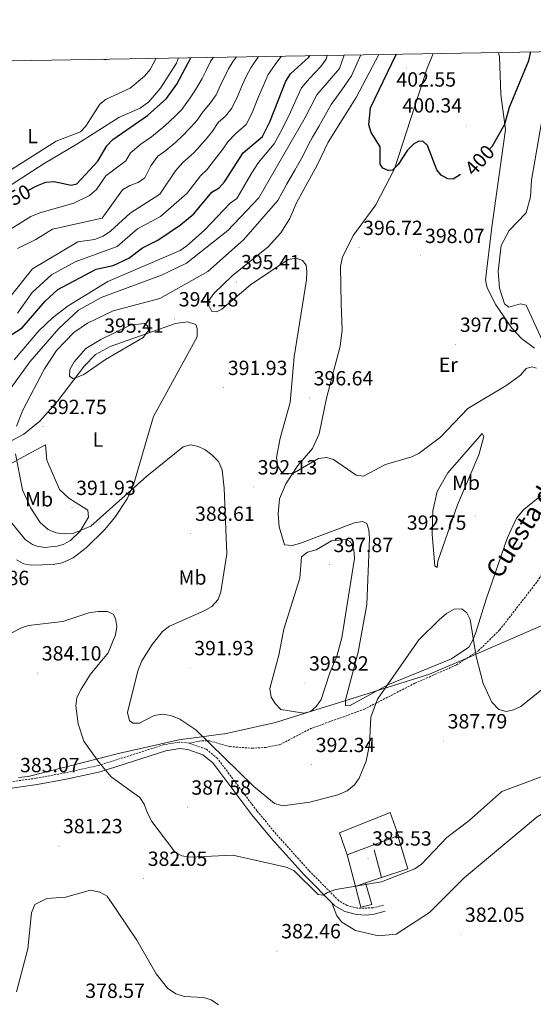
# Model space of a CAD drawing. Units: metres. Extents: x 617950 to 622455, y 4661942 to 4664987.
# Drawn here: x 621091 to 621343, y 4664242 to 4664722 of the extents above; entities that cross this region are included whole.
import ezdxf
from ezdxf.enums import TextEntityAlignment as Align

# ---------------------------------------------------------------- set-up
doc = ezdxf.new("R2010")
doc.units = ezdxf.units.M
doc.header["$MEASUREMENT"] = 0
doc.linetypes.add('TRAZOSX2', pattern=[1.5, 1, -0.5])
for name, color, linetype, lineweight in [('Carátula', 7, 'Continuous', 5), ('Level 1', 19, 'Continuous', 0), ('Level 15', 1, 'Continuous', 0), ('Level 16', 1, 'Continuous', 13), ('Level 21', 19, 'Continuous', 0), ('Level 36', 19, 'Continuous', 40), ('Level 37', 92, 'Continuous', 0), ('Level 4', 36, 'Continuous', 30), ('Level 41', 19, 'Continuous', 0), ('Level 44', 19, 'Continuous', 0), ('Level 5', 36, 'Continuous', 0), ('Level 52', 1, 'Continuous', 13), ('Level 61', 19, 'Continuous', 0), ('Level 7', 1, 'Continuous', 0)]:
    doc.layers.add(name, color=color, linetype=linetype, lineweight=lineweight)
doc.styles.add('Arial', font='ARIAL.TTF', dxfattribs={"height": 0.2})

# ---------------------------------------------------------------- blocks, each defined once
blk = doc.blocks.new('5PATER')
at = {"layer": 'Carátula', "linetype": 'Continuous', "lineweight": 5}
h = blk.add_hatch(color=250, dxfattribs=at)
edge = h.paths.add_edge_path()
edge.add_ellipse((0, 0), major_axis=(-1.33, -1.34), ratio=0.999422, start_angle=0, end_angle=360)

msp = doc.modelspace()

# ---------------------------------------------------------------- linework, layer by layer
at = {"layer": 'Level 1', "color": 19, "linetype": 'Continuous', "lineweight": 0, "ltscale": 0.5}
for points in [[(621216.53, 4664379.27, 394.08), (621234.1, 4664384.78, 394.93), (621250.36, 4664389.88, 391.96), (621291.77, 4664402.88, 389.98), (621311.96, 4664411.6, 389.92), (621320.11, 4664415.12, 391.14), (621328.71, 4664418.84, 392.05), (621362.12, 4664433.28, 392.5), (621376.99, 4664439.7, 392.28), (621437.44, 4664453.91, 390.94), (621532.37, 4664478.65, 392.06), (621555.4, 4664483.54, 393.32), (621594.69, 4664489.6, 398.2), (621773.91, 4664521.25, 406)], [(621090.84, 4664352.44, 383.16), (621095.57, 4664352.88, 383.15), (621140.45, 4664364.29, 387.09), (621170.05, 4664371, 388.97), (621174.22, 4664371.54, 389.29), (621189.94, 4664373.59, 391.55), (621191.73, 4664373.83, 391.78), (621216.53, 4664379.27, 394.08)]]:
    msp.add_polyline3d(points, dxfattribs=at)
at = {"layer": 'Level 15', "linetype": 'Continuous', "lineweight": 13}
for points in [[(621247.8, 4664325.46, 388.56), (621251.49, 4664314.67, 387.94), (621276.34, 4664323.93, 387.94), (621276.61, 4664324.03, 387.94), (621272.53, 4664335.4, 389.17), (621247.8, 4664325.46, 388.56)], [(621255.52, 4664299.23, 387.12), (621258.12, 4664289.07, 386.71), (621263.54, 4664290.52, 386.92), (621260.47, 4664300.95, 387.33), (621255.52, 4664299.23, 387.12)]]:
    msp.add_polyline3d(points, dxfattribs=at)
at = {"layer": 'Level 16', "color": 1, "linetype": 'Continuous', "lineweight": 13, "ltscale": 0.5}
for points in [[(621276.34, 4664323.93, 387.94), (621281.17, 4664307.89, 386.92), (621268.27, 4664303.57, 387.17)], [(621264.66, 4664317.13, 387.33), (621268.27, 4664303.57, 387.17)], [(621255.52, 4664299.23, 387.11), (621251.49, 4664314.67, 387.94)], [(621268.27, 4664303.57, 387.17), (621260.47, 4664300.95, 387.32)]]:
    msp.add_polyline3d(points, dxfattribs=at)
at = {"layer": 'Level 21', "color": 19, "linetype": 'TRAZOSX2', "lineweight": 0}
for points in [[(621174.41, 4664369.18, 389.01), (621180.42, 4664370.43, 390.04), (621184.32, 4664370.3, 390.78), (621194.09, 4664367.54, 391.88), (621204.89, 4664366.76, 392.04), (621211.66, 4664367.1, 392.29), (621218.64, 4664368.49, 392.7), (621233.73, 4664376.36, 393.11), (621259.72, 4664385.7, 390.28), (621284.67, 4664398.48, 390.04), (621304.97, 4664407.41, 389.64), (621315.67, 4664414.33, 390.54), (621326.08, 4664424.51, 392.5), (621344.44, 4664448.12, 394.08), (621355.16, 4664464.9, 395.78), (621383.03, 4664525.68, 395.01), (621381.82, 4664548.77, 396.02)], [(621174.41, 4664369.18, 389.01), (621169.64, 4664369.78, 388.81), (621162.07, 4664368.49, 388.36), (621129.96, 4664358.28, 385.81), (621113.59, 4664354.7, 383.48), (621099.42, 4664352.07, 383.07), (621078.09, 4664349.12, 383.07)], [(621269.27, 4664290.12, 384.71), (621264.19, 4664288.75, 384.71), (621256.57, 4664288.69, 384.85), (621251.55, 4664289.89, 385.12), (621247.42, 4664292.26, 385.12), (621232.85, 4664307.03, 385.24), (621216.81, 4664324.84, 386.88), (621207.4, 4664336.18, 388.07), (621188.1, 4664361.78, 389.58), (621182.58, 4664366.33, 389.36), (621174.41, 4664369.18, 389.01)]]:
    msp.add_polyline3d(points, dxfattribs=at)
at = {"layer": 'Level 21', "color": 19, "linetype": 'Continuous', "lineweight": 0}
msp.add_polyline3d([(621270.08, 4664287.11, 384.71), (621264.76, 4664285.67, 384.71), (621260.78, 4664285.27, 384.71), (621256.09, 4664285.6, 384.85), (621250.39, 4664286.97, 385.12), (621245.5, 4664289.77, 385.12), (621230.58, 4664304.89, 385.24), (621214.45, 4664322.8, 386.88), (621204.96, 4664334.24, 388.07), (621185.83, 4664359.61, 389.58), (621181.03, 4664363.57, 389.36), (621173.7, 4664366.13, 389.01), (621169.71, 4664366.63, 388.81), (621162.81, 4664365.46, 388.36), (621130.77, 4664355.26, 385.81), (621114.21, 4664351.64, 383.48), (621099.92, 4664348.99, 383.07), (621078.4, 4664346.01, 383.07)], dxfattribs=at)
at = {"layer": 'Level 36', "color": 92, "linetype": 'Continuous', "lineweight": 0}
for points in [[(621347.12, 4664490.83, 393.7), (621337.8, 4664483.34, 392.95), (621334.27, 4664479.05, 392.78), (621329.86, 4664469.69, 392.67), (621319.4, 4664439.51, 390.85), (621314.4, 4664423.3, 390.63), (621313.01, 4664419.51, 390.32), (621310.97, 4664416.06, 389.93), (621302.47, 4664410.33, 389.71), (621271.35, 4664397.71, 390.83), (621252.65, 4664387.41, 391.86), (621250.69, 4664387.54, 391.86), (621250.76, 4664390.4, 391.86), (621256.92, 4664413.59, 392.21), (621261.14, 4664436.86, 392.24), (621262.36, 4664469.33, 393.9), (621262.08, 4664473.32, 393.91), (621261.2, 4664476.53, 393.7), (621258.99, 4664477.49, 393.9), (621255.09, 4664476.73, 394.05), (621228.73, 4664466.85, 393.9), (621224.79, 4664465.75, 393.9), (621220.83, 4664466.13, 393.49), (621218.25, 4664474.91, 393.29), (621217.74, 4664481.25, 393.29), (621218.44, 4664488.51, 394.11), (621221.52, 4664495.88, 394.48), (621227.44, 4664504.77, 395.13), (621234.53, 4664513.04, 395.13), (621237.81, 4664520.33, 395.65), (621241.41, 4664537.72, 396.55), (621248.1, 4664563.11, 396.57), (621249.02, 4664570.95, 396.57), (621248.59, 4664583.96, 396.77), (621248.31, 4664601.93, 396.16), (621249.21, 4664606.7, 396.16), (621254.61, 4664617.17, 396.57), (621265.46, 4664631.99, 398.21), (621274.72, 4664649.69, 399.79), (621290.52, 4664698.25, 401.38), (621293.59, 4664705.93, 401.42)], [(621325.56, 4664706.48, 401.63), (621326.06, 4664704.25, 401.69), (621326.61, 4664685.87, 400.86), (621328.88, 4664668.87, 399.06), (621322.18, 4664621.12, 396.3), (621319.15, 4664595.44, 396.77), (621319.95, 4664591.56, 396.45), (621324.26, 4664583.16, 396.12), (621332.07, 4664571.85, 395.73), (621336.7, 4664566.82, 395.54), (621343.08, 4664562.03, 395.1)], [(621169.15, 4664703.8, 347.8), (621168.09, 4664701.31, 347.8), (621160.21, 4664689.02, 347.8), (621154.62, 4664682.31, 347.8), (621150.38, 4664679.34, 347.8), (621139.99, 4664674.66, 347.56), (621119.42, 4664661.76, 346.1), (621103.38, 4664652.21, 346.82), (621080.61, 4664637.63, 346.82), (621066.23, 4664631.38, 347.08), (621065.04, 4664631.18, 347.07), (621063.54, 4664631.84, 346.82), (621065.48, 4664640.46, 346.33), (621074.75, 4664657.59, 342.9), (621080.36, 4664661.73, 341.92), (621082.06, 4664664.84, 341.43), (621078.35, 4664680.44, 340.35), (621082.4, 4664699.21, 339.71), (621084.22, 4664702.19, 339.71), (621084.46, 4664702.36, 339.68)], [(621131.59, 4664703.16, 341.08), (621133.43, 4664702.79, 341.19), (621134.32, 4664703.21, 341.21)], [(621086.87, 4664516.43, 390.08), (621093.41, 4664520.05, 391.51), (621101.23, 4664526.36, 392.54), (621110.02, 4664536.29, 393.97), (621123.19, 4664553.38, 394.59), (621128.54, 4664559.06, 395), (621135.62, 4664562.86, 395.11), (621167.69, 4664574.12, 394.38), (621173.5, 4664574.94, 394.38), (621177.54, 4664573.59, 394.18), (621178.27, 4664571.63, 393.97), (621178.28, 4664567.59, 393.99), (621156.78, 4664528.74, 392.34), (621152.78, 4664514.88, 392.74), (621147.28, 4664495.78, 390.69), (621144.04, 4664488.51, 390.27), (621138.01, 4664479.47, 389.58), (621132.86, 4664473.43, 388.98), (621123.93, 4664464.51, 388.07), (621117.55, 4664459.71, 387.53), (621112.28, 4664457.26, 387.2), (621107.76, 4664456.39, 387.01), (621097.13, 4664456.12, 386.57), (621093.44, 4664456.84, 386.39), (621089.89, 4664458.76, 386.4)], [(621295.51, 4664492.13, 395.13), (621300.8, 4664501.14, 395.54), (621317.58, 4664520.35, 394.52), (621318.38, 4664518.94, 394.31), (621315.88, 4664510.06, 393.9), (621305.45, 4664485.58, 393.23), (621295.76, 4664458.01, 391.45), (621295.45, 4664454.93, 391.86), (621294.3, 4664455.81, 392.47), (621293.13, 4664471.08, 393.49), (621293.45, 4664482.73, 394.31), (621295.51, 4664492.13, 395.13)], [(621083.38, 4664503.42, 388.24), (621091.36, 4664508.04, 390.69), (621104.06, 4664514.95, 392.54), (621104.64, 4664507.37, 392.33), (621110.83, 4664493.15, 391.82), (621115.39, 4664488.83, 391.52), (621124.73, 4664482.98, 390.9), (621125.09, 4664479.54, 390.49), (621121.09, 4664472.79, 389.69), (621116.34, 4664468.21, 389.06), (621112.78, 4664466.27, 388.61), (621109.75, 4664465.34, 388.24), (621103.72, 4664464.76, 387.21), (621099.82, 4664465.33, 387.16), (621097.67, 4664466.18, 387.21), (621094.32, 4664468.46, 387.33), (621084.86, 4664480.05, 387.61), (621077.44, 4664493.47, 387.62), (621076.62, 4664497.78, 387.62), (621077.51, 4664500.29, 387.83), (621083.38, 4664503.42, 388.24)], [(621244.08, 4664291.21, 385.13), (621246.48, 4664284.94, 385.13), (621248.92, 4664281.85, 385.04), (621255.66, 4664277.69, 384.93), (621266.9, 4664275.21, 384.72), (621275.52, 4664276, 384.72), (621291.75, 4664286.55, 383.49), (621308.67, 4664303.51, 382.87), (621344.4, 4664333.23, 383.99), (621385.01, 4664357.06, 385.23), (621398.84, 4664363.86, 385.54)]]:
    msp.add_polyline3d(points, dxfattribs=at)
at = {"layer": 'Level 4', "color": 36, "linetype": 'Continuous', "lineweight": 30}
for points in [[(621081.42, 4664564.85, 375.01), (621092.7, 4664572.02, 375.01), (621103.83, 4664585.07, 375.01), (621110.11, 4664590.74, 375.01), (621128.84, 4664600.72, 375.01), (621137.22, 4664602.47, 375.01), (621144.72, 4664605.98, 375.01), (621151.44, 4664611.07, 375.01), (621159.01, 4664614.78, 375.01), (621170.11, 4664622.25, 375.01), (621176.61, 4664627.71, 375.01), (621185.45, 4664638.22, 375.01), (621188.94, 4664640.31, 375.01), (621191.6, 4664643.29, 375.01), (621200.71, 4664657.49, 375.01), (621210.08, 4664665.41, 375.01), (621213.77, 4664672.53, 375.01), (621221.54, 4664692.42, 375.01), (621223.83, 4664696.07, 375.01), (621232.77, 4664704.11, 375.01), (621233.24, 4664704.9, 375.01)], [(621306.98, 4664646.82, 400.01), (621303.41, 4664644.55, 400.01), (621300.72, 4664644.76, 400.01), (621297.41, 4664646.47, 400.01), (621295.36, 4664649.19, 400.01), (621290.83, 4664661.01, 400.01), (621288.46, 4664663.11, 400.01), (621286.19, 4664663.05, 400.01), (621283.9, 4664661.61, 400.01), (621281.07, 4664658.78, 400.01), (621276.5, 4664651.8, 400.01), (621273.7, 4664648.95, 400.01), (621271.6, 4664648.76, 400.01), (621268.9, 4664649.95, 400.01), (621267.71, 4664651.98, 400.01), (621267.63, 4664660.36, 400.01), (621263.26, 4664667.34, 400.01), (621262.16, 4664671.19, 400.01), (621262.89, 4664679.43, 400.01), (621275.5, 4664705.45, 400.01), (621275.62, 4664705.62, 400.01)], [(621340.95, 4664706.74, 400.01), (621341.02, 4664706.27, 400.01), (621340.18, 4664702.36, 400.01), (621330.74, 4664679.63, 400.01), (621328.42, 4664671.32, 400.01), (621322.22, 4664660.4, 400.01), (621321.47, 4664659.57, 400.01)], [(621095.47, 4664639.03, 350.01), (621100.19, 4664641.5, 350.01), (621104.23, 4664643.17, 350.01), (621108.22, 4664643.51, 350.01), (621116.64, 4664641.62, 350.01), (621119.38, 4664642.33, 350.01), (621129.69, 4664653.44, 350.01), (621134.07, 4664660.84, 350.01), (621136.98, 4664663.94, 350.01), (621153.99, 4664675.61, 350.01), (621163.25, 4664683.91, 350.01), (621168.21, 4664691.02, 350.01), (621175.04, 4664703.9, 350.01)]]:
    msp.add_polyline3d(points, dxfattribs=at)
at = {"layer": 'Level 5', "color": 36, "linetype": 'Continuous', "lineweight": 0}
for points in [[(621250.13, 4664705.19, 385.01), (621247.7, 4664698.63, 385.01), (621236.74, 4664685.85, 385.01), (621231.06, 4664674.77, 385.01), (621208.28, 4664635.45, 385.01), (621193.14, 4664619.61, 385.01), (621172.91, 4664603.59, 385.01), (621160.84, 4664597.71, 385.01), (621131.35, 4664586.83, 385.01), (621120.17, 4664580.68, 385.01), (621110.62, 4664571.63, 385.01), (621096.4, 4664555.43, 385.01), (621082.94, 4664536.64, 385.01)], [(621086.77, 4664587.15, 365.01), (621097.67, 4664600.85, 365.01), (621119.94, 4664614.04, 365.01), (621127.94, 4664615.15, 365.01), (621132.2, 4664616.82, 365.01), (621135.9, 4664619.26, 365.01), (621145.43, 4664627.94, 365.01), (621159.94, 4664637.35, 365.01), (621167.64, 4664648.68, 365.01), (621171.26, 4664652.74, 365.01), (621176.51, 4664657.48, 365.01), (621179.33, 4664660.55, 365.01), (621183.01, 4664664.7, 365.01), (621185.72, 4664668.05, 365.01), (621188.46, 4664672.31, 365.01), (621192.12, 4664675.41, 365.01), (621195.18, 4664679.2, 365.01), (621197.92, 4664684.99, 365.01), (621200.41, 4664690.87, 365.01), (621202.17, 4664694.78, 365.01), (621204.4, 4664698.97, 365.01), (621208.21, 4664704.47, 365.01)], [(621241.8, 4664705.04, 380.01), (621241.3, 4664703.17, 380.01), (621238.66, 4664699.53, 380.01), (621233.07, 4664693.81, 380.01), (621229.14, 4664689.13, 380.01), (621227.15, 4664684.66, 380.01), (621223.87, 4664677.37, 380.01), (621219.69, 4664668.94, 380.01), (621215.84, 4664661.92, 380.01), (621213.2, 4664658.81, 380.01), (621208.14, 4664652.77, 380.01), (621204.98, 4664647.66, 380.01), (621197.54, 4664635.18, 380.01), (621194.25, 4664632.81, 380.01), (621181.85, 4664619.65, 380.01), (621173.19, 4664612.01, 380.01), (621169.84, 4664609.82, 380.01), (621134.54, 4664594.57, 380.01), (621115.21, 4664582.8, 380.01), (621107.56, 4664576.95, 380.01), (621100.85, 4664570.46, 380.01), (621088.75, 4664556.46, 380.01)], [(621258.23, 4664705.33, 390.01), (621256.92, 4664702.36, 390.01), (621253.66, 4664695.07, 390.01), (621248.91, 4664688.19, 390.01), (621243.71, 4664681, 390.01), (621241.64, 4664677.32, 390.01), (621237.69, 4664670.37, 390.01), (621234.59, 4664665.15, 390.01), (621232.66, 4664661.47, 390.01), (621229.94, 4664656.13, 390.01), (621227.87, 4664652.47, 390.01), (621225.9, 4664648.99, 390.01), (621221.92, 4664642.05, 390.01), (621217.55, 4664634.21, 390.01), (621200.92, 4664614.96, 390.01), (621183.4, 4664599.51, 390.01), (621159.96, 4664586.27, 390.01), (621137.2, 4664580.25, 390.01), (621124.54, 4664574.34, 390.01), (621117.86, 4664569.75, 390.01), (621109.39, 4664560.94, 390.01), (621103.54, 4664551.95, 390.01), (621092.99, 4664531.74, 390.01), (621089.86, 4664523.99, 390.01)], [(621090.3, 4664579.17, 370.01), (621097.56, 4664589.25, 370.01), (621106.96, 4664597.96, 370.01), (621118.5, 4664604.27, 370.01), (621139.09, 4664611.75, 370.01), (621148.99, 4664620.31, 370.01), (621160.31, 4664626.29, 370.01), (621173.36, 4664637.68, 370.01), (621179.78, 4664646.23, 370.01), (621182.9, 4664649.16, 370.01), (621187.78, 4664655.52, 370.01), (621190.7, 4664659.29, 370.01), (621193.22, 4664662.77, 370.01), (621197.03, 4664666.97, 370.01), (621202.08, 4664671.24, 370.01), (621205.03, 4664676.93, 370.01), (621207.74, 4664683.6, 370.01), (621210.88, 4664691.11, 370.01), (621212.97, 4664695.69, 370.01), (621216.26, 4664700.62, 370.01), (621219.17, 4664704.27, 370.01), (621219.61, 4664704.67, 370.01)], [(621267.01, 4664705.48, 395.01), (621255.88, 4664684.45, 395.01), (621242.2, 4664662.59, 395.01), (621236.93, 4664651.47, 395.01), (621226.68, 4664633.05, 395.01), (621223.51, 4664625.37, 395.01), (621219.04, 4664618.33, 395.01), (621212.9, 4664611.57, 395.01), (621195.3, 4664597.37, 395.01), (621186.42, 4664588.74, 395.01), (621183.98, 4664585.43, 395.01), (621183.83, 4664582.96, 395.01), (621185.42, 4664580.01, 395.01), (621187.64, 4664579.75, 395.01), (621190.31, 4664581.12, 395.01), (621204.35, 4664593.03, 395.01), (621222.62, 4664605.32, 395.01), (621226.63, 4664606.07, 395.01), (621229.66, 4664604.96, 395.01), (621231.42, 4664602.57, 395.01), (621231.86, 4664599.44, 395.01), (621231.58, 4664595.45, 395.01), (621225.67, 4664557.89, 395.01), (621223.67, 4664535.56, 395.01), (621218.8, 4664518.2, 395.01), (621217.05, 4664508.72, 395.01), (621217.56, 4664504.54, 395.01), (621219.57, 4664501.31, 395.01), (621222.32, 4664500.63, 395.01), (621225.79, 4664501.3, 395.01), (621237.53, 4664508.21, 395.01), (621241.51, 4664508.74, 395.01), (621244.84, 4664507.67, 395.01), (621255.9, 4664500.05, 395.01), (621259.53, 4664499.63, 395.01), (621270.2, 4664505.26, 395.01), (621283.1, 4664509.04, 395.01), (621286.68, 4664510.83, 395.01), (621297.1, 4664518.68, 395.01), (621310.53, 4664532.63, 395.01), (621329.52, 4664543.95, 395.01), (621336.23, 4664548.97, 395.01), (621338.97, 4664552.12, 395.01), (621341.78, 4664553, 395.01), (621344.03, 4664552.24, 395.01)], [(621352.54, 4664706.94, 395.01), (621341.6, 4664644.15, 395.01), (621341.12, 4664635.99, 395.01), (621339, 4664628.22, 395.01), (621330.7, 4664619.55, 395.01), (621326.74, 4664612.23, 395.01), (621325.4, 4664599.67, 395.01), (621326.04, 4664591.38, 395.01), (621328.36, 4664583.72, 395.01), (621330.53, 4664582.03, 395.01), (621336.21, 4664583.66, 395.01), (621339.08, 4664583.09, 395.01), (621346.64, 4664566.27, 395.01)], [(621186.2, 4664704.09, 355.01), (621184.75, 4664702.12, 355.01), (621182.69, 4664698.04, 355.01), (621180.61, 4664693.72, 355.01), (621177.43, 4664688.17, 355.01), (621174.71, 4664684.31, 355.01), (621170.74, 4664678.62, 355.01), (621167.64, 4664675.53, 355.01), (621162.44, 4664670.59, 355.01), (621155.88, 4664665.34, 355.01), (621150.6, 4664661.72, 355.01), (621145.64, 4664657.43, 355.01), (621143.37, 4664653.59, 355.01), (621133.55, 4664646.29, 355.01), (621129.07, 4664639.63, 355.01), (621125.55, 4664636.67, 355.01), (621117.86, 4664632.91, 355.01), (621101.22, 4664628.2, 355.01), (621096.92, 4664626.32, 355.01), (621078.5, 4664614.93, 355.01)], [(621084.38, 4664647.44, 345.01), (621109.34, 4664663.15, 345.01), (621121.24, 4664667.71, 345.01), (621123.83, 4664670.46, 345.01), (621130.58, 4664681.22, 345.01), (621133.78, 4664683.62, 345.01), (621145.5, 4664688.95, 345.01), (621152.46, 4664694.95, 345.01), (621155.15, 4664698.18, 345.01), (621158.16, 4664703.62, 345.01)], [(621090.44, 4664610.82, 360.01), (621099.37, 4664615.07, 360.01), (621107.41, 4664620.19, 360.01), (621131.82, 4664625.58, 360.01), (621141.69, 4664639.35, 360.01), (621145.22, 4664641.48, 360.01), (621149.34, 4664642.9, 360.01), (621152.59, 4664645.24, 360.01), (621155.5, 4664651.13, 360.01), (621158.95, 4664655.87, 360.01), (621162.91, 4664658.59, 360.01), (621167.73, 4664662.65, 360.01), (621170.88, 4664665.57, 360.01), (621175.32, 4664670.12, 360.01), (621178.23, 4664673.34, 360.01), (621181.21, 4664677.61, 360.01), (621184.78, 4664681.79, 360.01), (621187.56, 4664685.74, 360.01), (621189.84, 4664690.84, 360.01), (621193.46, 4664698.45, 360.01), (621195.83, 4664702.25, 360.01), (621197.39, 4664704.29, 360.01)], [(621131.04, 4664566.34, 395.01), (621123.7, 4664561.97, 395.01), (621118.15, 4664555.4, 395.01), (621116.03, 4664551.6, 395.01), (621115.79, 4664548.38, 395.01), (621117.41, 4664547.28, 395.01), (621119.14, 4664547.74, 395.01), (621122.85, 4664549.23, 395.01), (621133.41, 4664556.61, 395.01), (621151.87, 4664567.33, 395.01), (621154.33, 4664570.72, 395.01), (621153.93, 4664573, 395.01), (621152.31, 4664574.1, 395.01), (621145.39, 4664573.36, 395.01), (621131.04, 4664566.34, 395.01)], [(621089.47, 4664510.51, 390.01), (621092.89, 4664492.93, 390.01), (621096.92, 4664484.01, 390.01), (621101.38, 4664476.97, 390.01), (621105.4, 4664473.57, 390.01), (621109.26, 4664471.86, 390.01), (621113.24, 4664471.4, 390.01), (621117.98, 4664471.77, 390.01), (621126.3, 4664475.19, 390.01), (621153.57, 4664499.64, 390.01), (621171.32, 4664513.93, 390.01), (621175.02, 4664514.87, 390.01), (621178.26, 4664514.27, 390.01), (621181.88, 4664512.57, 390.01), (621185.37, 4664510.06, 390.01), (621188.59, 4664506.81, 390.01), (621190.44, 4664502.67, 390.01), (621191.46, 4664493.65, 390.01), (621192.62, 4664461.64, 390.01), (621189.78, 4664443.17, 390.01), (621188.45, 4664439.41, 390.01), (621185.32, 4664435.93, 390.01), (621181.64, 4664433.83, 390.01), (621164.66, 4664426.42, 390.01), (621161.33, 4664423.72, 390.01), (621156.14, 4664417.42, 390.01), (621151.09, 4664409.35, 390.01), (621149.26, 4664404.61, 390.01), (621144.08, 4664384.15, 390.01), (621145.19, 4664380.1, 390.01), (621146.96, 4664379.05, 390.01), (621150.08, 4664379, 390.01), (621157.16, 4664382.7, 390.01), (621161.12, 4664383.33, 390.01), (621165.33, 4664382.77, 390.01), (621169.76, 4664380.9, 390.01), (621177.58, 4664375.7, 390.01), (621205.81, 4664348.29, 390.01), (621215.93, 4664339.81, 390.01), (621220, 4664338.61, 390.01), (621233.23, 4664340.46, 390.01), (621246.99, 4664343.92, 390.01), (621251.52, 4664345.91, 390.01), (621255.05, 4664348.84, 390.01), (621257.38, 4664352.11, 390.01), (621260.83, 4664360.44, 390.01), (621262.43, 4664368.63, 390.01), (621263.05, 4664381.91, 390.01), (621266.39, 4664390.62, 390.01), (621286.53, 4664419.64, 390.01), (621296.45, 4664429.44, 390.01), (621300.1, 4664432.53, 390.01), (621303.84, 4664434.64, 390.01), (621307.56, 4664434.78, 390.01), (621309.99, 4664432.78, 390.01), (621311.7, 4664429.53, 390.01), (621314.6, 4664411.51, 390.01), (621318.07, 4664398.35, 390.01), (621322.28, 4664389.19, 390.01), (621325.66, 4664385.59, 390.01), (621329.23, 4664384.67, 390.01), (621332.79, 4664385.44, 390.01), (621336.42, 4664387.14, 390.01), (621359.1, 4664405.4, 390.01)], [(621228.35, 4664449.73, 395.01), (621220.5, 4664424.82, 395.01), (621218.19, 4664412.14, 395.01), (621213.66, 4664395.91, 395.01), (621214.33, 4664391.6, 395.01), (621216.33, 4664388.51, 395.01), (621219.06, 4664385.59, 395.01), (621230.41, 4664383.79, 395.01), (621233.66, 4664384.75, 395.01), (621236.56, 4664387.24, 395.01), (621238.81, 4664390.55, 395.01), (621242.87, 4664403.1, 395.01), (621246.55, 4664411.68, 395.01), (621248.98, 4664420.71, 395.01), (621255.16, 4664459.4, 395.01), (621254.84, 4664463.54, 395.01), (621253.2, 4664467.44, 395.01), (621251.07, 4664468.61, 395.01), (621243.91, 4664467.95, 395.01), (621236.39, 4664463.62, 395.01), (621232.15, 4664462.5, 395.01), (621229.19, 4664460.26, 395.01), (621228.35, 4664449.73, 395.01)], [(621083.56, 4664420.77, 385.01), (621091.89, 4664425.37, 385.01), (621095.69, 4664426.63, 385.01), (621112.54, 4664428.68, 385.01), (621125.25, 4664432.85, 385.01), (621129.82, 4664433.54, 385.01), (621134.43, 4664433.58, 385.01), (621137.12, 4664432.19, 385.01), (621138.26, 4664430.11, 385.01), (621138.86, 4664426.15, 385.01), (621138.34, 4664422.18, 385.01), (621134.71, 4664413.29, 385.01)], [(621134.71, 4664413.29, 385.01), (621126.14, 4664402.88, 385.01), (621121.22, 4664395.15, 385.01), (621119.45, 4664391.37, 385.01), (621118.97, 4664387.4, 385.01), (621120.03, 4664378.71, 385.01), (621122.85, 4664370.19, 385.01), (621130.11, 4664359.91, 385.01), (621136.18, 4664352.73, 385.01), (621150.1, 4664342.73, 385.01), (621152.35, 4664339.43, 385.01), (621153.86, 4664334.97, 385.01), (621156.02, 4664330.96, 385.01), (621167.27, 4664316.2, 385.01), (621170.75, 4664314.23, 385.01), (621174.74, 4664313.47, 385.01), (621195.66, 4664314.59, 385.01), (621221.73, 4664308.67, 385.01), (621225.38, 4664307.01, 385.01), (621237.32, 4664295.27, 385.01), (621239.84, 4664295.07, 385.01), (621241.96, 4664296.36, 385.01), (621245.94, 4664297.72, 385.01), (621268.25, 4664301.53, 385.01), (621284.65, 4664307.79, 385.01), (621287.87, 4664310.16, 385.01), (621300.21, 4664323.23, 385.01), (621310.94, 4664331.32, 385.01), (621327.16, 4664345.66, 385.01), (621355.44, 4664356.26, 385.01)], [(621089.89, 4664247.73, 380.01), (621095.36, 4664268.81, 380.01), (621097.19, 4664286.45, 380.01), (621098.89, 4664290.52, 380.01), (621104.69, 4664293.3, 380.01), (621113.76, 4664293.97, 380.01), (621126.01, 4664297.36, 380.01), (621130.64, 4664296.49, 380.01), (621134.16, 4664294.57, 380.01), (621148.71, 4664272.95, 380.01), (621158.24, 4664256.53, 380.01), (621163.7, 4664249.63, 380.01), (621167.72, 4664246.81, 380.01), (621171.99, 4664245.57, 380.01), (621181.23, 4664244.95, 380.01), (621185.08, 4664243.89, 380.01), (621188.63, 4664241.47, 380.01)]]:
    msp.add_polyline3d(points, dxfattribs=at)
at = {"layer": 'Level 52', "color": 1, "linetype": 'Continuous', "lineweight": 13}
for points in [[(621247.8, 4664325.46, 388.56), (621272.53, 4664335.4, 389.17), (621276.61, 4664324.03, 387.94), (621276.34, 4664323.93, 387.94), (621251.49, 4664314.67, 387.94), (621247.8, 4664325.46, 388.56)], [(621255.52, 4664299.23, 387.12), (621260.47, 4664300.95, 387.33), (621263.54, 4664290.52, 386.92), (621258.12, 4664289.07, 386.71), (621255.52, 4664299.23, 387.12)]]:
    msp.add_polyline3d(points, close=True, dxfattribs=at)
at = {"layer": 'Level 61', "color": 19, "linetype": 'Continuous', "lineweight": 0}
msp.add_polyline3d([(618856.13, 4662350.52, 0.01), (618817.21, 4664663.62, 0.01), (622261.3, 4664722.46, 0.01), (622301.34, 4662409.36, 0.01), (618856.13, 4662350.52, 0.01)], close=True, dxfattribs=at)

# ---------------------------------------------------------------- block references
at = {"layer": 'Level 7', "color": 19, "linetype": 'Continuous', "lineweight": 0, "xscale": 0.09999983015004542, "yscale": 0.09999983015004542}
for p in [(621280.51, 4664699.22, 402.56), (621309.9, 4664670.49, 400.35), (621257.25, 4664611.13, 396.73), (621287.52, 4664607.22, 398.08), (621197.54, 4664594.41, 395.42), (621167.21, 4664576.25, 394.19), (621130.63, 4664563.41, 395.42), (621304.6, 4664563.83, 397.06), (621191.18, 4664542.77, 391.93), (621233.16, 4664537.71, 396.65), (621102.86, 4664523.7, 392.75), (621205.78, 4664494.22, 392.14), (621117.04, 4664484.19, 391.93), (621314.2, 4664480.23, 392.75), (621175.08, 4664471.57, 388.61), (621242.77, 4664456.31, 397.88), (621100.28, 4664403.39, 384.11), (621174.77, 4664405.94, 391.93), (621230.84, 4664398.46, 395.83), (621298.64, 4664370.21, 387.79), (621234.16, 4664358.66, 392.34), (621173.36, 4664337.87, 387.59), (621110.64, 4664319.03, 381.24), (621261.7, 4664313, 385.54), (621152.04, 4664303.1, 382.06), (621307.11, 4664275.77, 382.06), (621217.29, 4664267.73, 382.47)]:
    msp.add_blockref('5PATER', p, dxfattribs=at)

# ---------------------------------------------------------------- texts
at = {"layer": 'Level 37', "color": 92, "linetype": 'Continuous', "lineweight": 0, "style": 'Arial'}
for s, p in [('L', (621097.77, 4664665.63, 343.13)), ('Er', (621300.97, 4664554.01, 396.76)), ('L', (621129.65, 4664517.46, 392.81)), ('Mb', (621309.6, 4664496.39, 393.88)), ('Mb', (621100.95, 4664488.29, 390.44)), ('Mb', (621175.95, 4664450.1, 389.34))]:
    msp.add_text(s, height=7, dxfattribs=at).set_placement(p, align=Align.MIDDLE_CENTER)
at = {"layer": 'Level 41', "color": 19, "linetype": 'Continuous', "lineweight": 0, "style": 'Arial'}
for s, p in [('402.55', (621275.6, 4664687.59, 402.56)), ('400.34', (621278.54, 4664674.92, 400.35)), ('396.72', (621259.3, 4664615.13, 396.73)), ('398.07', (621289.57, 4664611.22, 398.08)), ('395.41', (621199.62, 4664598.41, 395.42)), ('394.18', (621169.2, 4664580.25, 394.19)), ('395.41', (621132.71, 4664567.41, 395.42)), ('397.05', (621306.58, 4664567.83, 397.06)), ('391.93', (621193.17, 4664546.77, 391.93)), ('396.64', (621235.15, 4664541.71, 396.65)), ('392.75', (621104.85, 4664527.7, 392.75)), ('392.13', (621207.77, 4664498.22, 392.14)), ('391.93', (621119.02, 4664488.19, 391.93)), ('388.61', (621177.16, 4664475.57, 388.61)), ('392.75', (621280.66, 4664471.23, 392.75)), ('397.87', (621244.82, 4664460.31, 397.88)), ('385.86', (621066.92, 4664444.21, 385.87)), ('384.10', (621102.27, 4664407.39, 384.11)), ('391.93', (621176.76, 4664409.94, 391.93)), ('395.82', (621232.89, 4664402.46, 395.83)), ('387.79', (621300.63, 4664374.21, 387.79)), ('392.34', (621236.14, 4664362.66, 392.34)), ('383.07', (621091.61, 4664352.82, 383.08)), ('387.58', (621175.35, 4664341.87, 387.59)), ('381.23', (621112.62, 4664323.03, 381.24)), ('385.53', (621263.68, 4664317, 385.54)), ('382.05', (621154.03, 4664307.1, 382.06)), ('382.05', (621309.1, 4664279.77, 382.06)), ('382.46', (621219.28, 4664271.73, 382.47)), ('378.57', (621123.5, 4664242.63, 378.57))]:
    msp.add_text(s, height=7, dxfattribs=at).set_placement(p, align=Align.BOTTOM_LEFT)
at = {"layer": 'Level 41', "color": 39, "linetype": 'Continuous', "lineweight": 0, "style": 'Arial'}
for s, rotation, p in [('400', 47.6094, (621316.28, 4664653.89, 400.01)), ('350', 27.6289, (621089.07, 4664635.68, 350.01))]:
    msp.add_text(s, height=7, rotation=rotation, dxfattribs=at).set_placement(p, align=Align.MIDDLE_CENTER)
at = {"layer": 'Level 44', "color": 19, "linetype": 'Continuous', "lineweight": 0, "style": 'Arial'}
msp.add_text('Cuesta de Balsaforada', height=8.9999, rotation=57.4233, dxfattribs=at).set_placement((621363.12, 4664501.39, 394.29), align=Align.BOTTOM_CENTER)

doc.saveas('drawing.dxf')
